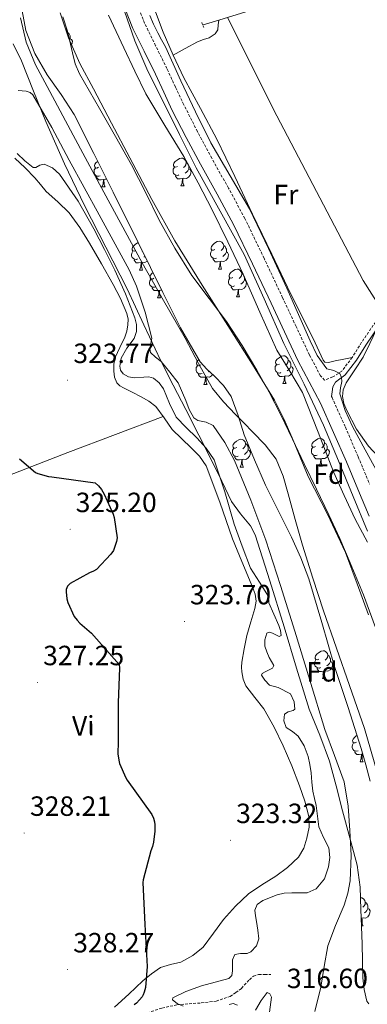
# Model space of a CAD drawing. Units: metres. Extents: x 579687 to 584176, y 4693794 to 4696816.
# Drawn here: x 582926 to 583051, y 4696097 to 4696452 of the extents above; entities that cross this region are included whole.
import ezdxf
from ezdxf.enums import TextEntityAlignment as Align

# ---------------------------------------------------------------- set-up
doc = ezdxf.new("R2010")
doc.units = ezdxf.units.M
doc.header["$MEASUREMENT"] = 0
doc.linetypes.add('TRAZOS', pattern=[0.75, 0.5, -0.25])
doc.linetypes.add('TRAZOSX2', pattern=[1.5, 1, -0.5])
for name, color, linetype, lineweight in [('Carátula', 7, 'Continuous', 5), ('Level 11', 142, 'TRAZOSX2', 13), ('Level 13', 5, 'Continuous', 0), ('Level 21', 19, 'Continuous', 0), ('Level 35', 92, 'Continuous', 0), ('Level 36', 19, 'Continuous', 40), ('Level 37', 92, 'Continuous', 0), ('Level 4', 36, 'Continuous', 30), ('Level 41', 19, 'Continuous', 0), ('Level 5', 36, 'Continuous', 0), ('Level 51', 144, 'Continuous', 13), ('Level 7', 1, 'Continuous', 0)]:
    doc.layers.add(name, color=color, linetype=linetype, lineweight=lineweight)
doc.styles.add('Arial', font='ARIAL.TTF', dxfattribs={"height": 0.2})

# ---------------------------------------------------------------- blocks, each defined once
blk = doc.blocks.new('5PATER')
at = {"layer": 'Carátula', "linetype": 'Continuous', "lineweight": 5}
h = blk.add_hatch(color=250, dxfattribs=at)
edge = h.paths.add_edge_path()
edge.add_ellipse((0, 0), major_axis=(-1.33, -1.34), ratio=0.999422, start_angle=0, end_angle=360)

msp = doc.modelspace()

# ---------------------------------------------------------------- linework, layer by layer
at = {"layer": 'Level 11', "color": 142, "linetype": 'Continuous', "lineweight": 13}
for points in [[(582925.78, 4696452.32, 311.25), (582927.88, 4696443.6, 311.21), (582931.23, 4696435.47, 311.21), (582935.46, 4696427.7, 311.21), (582944.82, 4696410.1, 311.11), (582954.24, 4696392.53, 311.02), (582961.91, 4696378.36, 310.97), (582969.63, 4696364.21, 310.95), (582977.31, 4696350.61, 311), (582985.06, 4696337.04, 311.05), (582989.9, 4696328, 310.98), (582994.91, 4696319.03, 310.92), (582998.78, 4696314.13, 310.95), (583003.17, 4696309.65, 310.98), (583006.24, 4696306.55, 311.01), (583009.31, 4696303.44, 311.05), (583013.84, 4696298.74, 311.27), (583017.73, 4696293.49, 311.5), (583020.3, 4696287.42, 311.52), (583022.11, 4696281.11, 311.5), (583024.6, 4696271.82, 311.43), (583027.2, 4696262.58, 311.34), (583030.94, 4696250.75, 311.16), (583034.82, 4696238.96, 310.98), (583039.44, 4696225.51, 310.88), (583044.1, 4696212.05, 310.86), (583049.49, 4696196.58, 310.94), (583054.14, 4696180.88, 311.02)], [(582941.09, 4696452.75, 311.41), (582942.76, 4696447.63, 311.37), (582944.54, 4696439.75, 311.17), (582945.54, 4696435.86, 311.05), (582947.07, 4696432.18, 310.98), (582950.63, 4696425.93, 310.97), (582954.24, 4696419.73, 310.95), (582959.98, 4696409.63, 310.9), (582965.7, 4696399.51, 310.86), (582970.73, 4696389.59, 310.81), (582975.65, 4696379.6, 310.76), (582981.31, 4696369.48, 310.66), (582987.46, 4696359.63, 310.54), (582993.7, 4696351.39, 310.5), (582999.97, 4696343.15, 310.5), (583005.56, 4696334.49, 310.55), (583010.82, 4696325.62, 310.66), (583015.25, 4696317.65, 310.88), (583019.42, 4696309.55, 311.11), (583023.64, 4696300.71, 311.22), (583027.84, 4696291.86, 311.21), (583032.29, 4696282.69, 311.02), (583036.74, 4696273.52, 310.86), (583040.68, 4696264.95, 310.84), (583044.42, 4696256.27, 310.82), (583049.15, 4696244.67, 310.81), (583053.47, 4696232.92, 310.79)]]:
    msp.add_polyline3d(points, dxfattribs=at)
at = {"layer": 'Level 11', "color": 142, "linetype": 'TRAZOSX2', "lineweight": 13}
msp.add_polyline3d([(582941.14, 4696057.87, 328.56), (582943.5, 4696062.39, 328.04), (582947.7, 4696068.49, 326.83), (582951.89, 4696074.55, 325.61), (582956.22, 4696081.02, 324.76), (582960.59, 4696087.48, 323.88), (582962.74, 4696089.8, 323.41), (582966.85, 4696092.36, 322.62), (582971.41, 4696094.26, 321.77), (582976.71, 4696096.01, 320.68), (582982.03, 4696097.14, 319.47), (582986.45, 4696097.51, 318.06), (582990.86, 4696097.85, 316.72), (582996.16, 4696098.51, 316.14), (583001.23, 4696100.15, 315.69), (583003.3, 4696101.55, 315.2), (583005.26, 4696103.09, 314.8), (583008.16, 4696106.19, 314.75), (583009.68, 4696107.53, 314.78), (583011.47, 4696108.09, 314.73), (583013.65, 4696108.09, 314.6), (583015.82, 4696108.09, 314.48)], dxfattribs=at)
at = {"layer": 'Level 13', "color": 5, "linetype": 'Continuous', "lineweight": 0, "ltscale": 0.5}
msp.add_polyline3d([(582991.56, 4696449.91, 314.44), (582995.94, 4696451.22, 314.47), (583000.32, 4696452.53, 314.5), (583010.35, 4696455.64, 314.57), (583020.36, 4696458.8, 314.63), (583028.13, 4696461.17, 314.65), (583035.91, 4696463.54, 314.63), (583046.4, 4696467.14, 314.52), (583056.84, 4696470.9, 314.38), (583060.36, 4696471.72, 314.45), (583063.87, 4696472.56, 314.54), (583065.92, 4696473.65, 314.44), (583067.93, 4696475.19, 314.23), (583069.94, 4696476.72, 314.03)], dxfattribs=at)
at = {"layer": 'Level 21', "color": 19, "linetype": 'TRAZOSX2', "lineweight": 0}
for points in [[(583056.1, 4696346.71, 314.03), (583048.51, 4696335.6, 314.18), (583045.15, 4696330.19, 314.18), (583041.4, 4696325.22, 314.46), (583038.14, 4696323.12, 315.14), (583036.67, 4696322.58, 315.53), (583035.2, 4696322.03, 315.91), (583033.76, 4696323.54, 316.27), (583029.72, 4696331.08, 316.3), (583024.94, 4696341.3, 316.27), (583020.11, 4696351.64, 316.23), (583013.41, 4696365.87, 316.17), (583006.54, 4696380.13, 316.1), (583000.61, 4696391.12, 316.03), (582994.58, 4696401.88, 315.98), (582989.48, 4696411.45, 315.98), (582984.56, 4696421.09, 315.98), (582981.53, 4696427.52, 315.98), (582978.5, 4696434.1, 315.98), (582974.42, 4696442.35, 316.02), (582970.48, 4696450.45, 316.1), (582967.61, 4696457.45, 316.21)], [(583037.67, 4696316.13, 316.23), (583037.88, 4696315.74, 316.23), (583042.67, 4696305.05, 316.27), (583047.25, 4696294.4, 316.3), (583051.38, 4696284.59, 316.24)]]:
    msp.add_polyline3d(points, dxfattribs=at)
at = {"layer": 'Level 21', "color": 19, "linetype": 'Continuous', "lineweight": 0}
for points in [[(582963.3, 4696455.81, 316.21), (582966.28, 4696448.56, 316.1), (582970.29, 4696440.33, 316.02), (582974.34, 4696432.11, 315.98), (582977.35, 4696425.58, 315.98), (582980.42, 4696419.06, 315.98), (582985.39, 4696409.32, 315.98), (582990.53, 4696399.67, 315.98), (582996.57, 4696388.9, 316.03), (583002.43, 4696378.03, 316.1), (583009.25, 4696363.89, 316.17), (583015.94, 4696349.68, 316.23), (583020.77, 4696339.35, 316.27), (583025.6, 4696329.01, 316.3), (583029.69, 4696321.37, 316.27), (583033.73, 4696313.71, 316.23), (583038.45, 4696303.19, 316.27), (583043.01, 4696292.59, 316.3), (583047.14, 4696282.8, 316.24), (583051.26, 4696273.01, 316.17)], [(583037.67, 4696316.13, 316.23), (583037.94, 4696317.83, 316.23), (583038.21, 4696319.54, 316.23), (583039.14, 4696321.22, 315.74), (583040.7, 4696322.48, 315.02), (583042.41, 4696323.73, 314.5), (583042.64, 4696323.89, 314.46), (583046.63, 4696329.17, 314.18), (583050.02, 4696334.62, 314.18), (583057.58, 4696345.69, 314.03)]]:
    msp.add_polyline3d(points, dxfattribs=at)
at = {"layer": 'Level 21', "color": 1, "linetype": 'TRAZOS', "lineweight": 0}
msp.add_polyline3d([(582991.75, 4696448.88, 314.57), (582990.98, 4696450.87, 314.57)], dxfattribs=at)
at = {"layer": 'Level 35', "color": 92, "linetype": 'Continuous', "lineweight": 0, "ltscale": 0.5}
for points in [[(582926.4, 4696454.93, 311.95), (582927.72, 4696447.83, 311.98), (582931.02, 4696439.6, 311.74), (582935.36, 4696431.83, 311.56), (582940.42, 4696424.8, 311.51), (582945.15, 4696417.62, 311.46), (582952.16, 4696403.61, 311.4), (582959.14, 4696389.59, 311.34), (582968.1, 4696371.54, 311.26), (582977.06, 4696353.49, 311.18), (582983.42, 4696340.87, 311.15), (582990.4, 4696328.56, 311.14), (582992.85, 4696325.92, 311.11), (582995.55, 4696323.47, 311.08), (582998.8, 4696320, 311.13), (583001.54, 4696316.15, 311.24), (583004.07, 4696309.27, 311.5), (583006.3, 4696302.32, 311.75), (583010.02, 4696293.25, 312.02), (583013.92, 4696284.24, 312.17), (583018.61, 4696274.84, 312.13), (583023.33, 4696265.46, 312.07), (583026.66, 4696258.08, 312.13), (583029.54, 4696250.52, 312.17), (583034.21, 4696234.75, 312.12), (583038.78, 4696218.96, 312.07), (583043.64, 4696204.21, 312.06), (583048.38, 4696189.43, 312.07), (583050.02, 4696183.54, 312.09), (583051.55, 4696177.62, 312.1)], [(583050.98, 4696237.49, 310.41), (583046.93, 4696248.73, 310.66), (583042.75, 4696259.92, 310.92), (583036.26, 4696273.69, 311.21), (583029.28, 4696287.25, 311.46), (583023.52, 4696301.17, 311.56), (583020.58, 4696308.11, 311.53), (583017.12, 4696314.77, 311.46), (583009.28, 4696327.62, 311.18), (583001.28, 4696340.37, 310.92), (582991.22, 4696356.19, 310.81), (582981.35, 4696372.11, 310.7), (582973.08, 4696386.97, 310.6), (582965.15, 4696402, 310.5), (582958.58, 4696414.41, 310.66), (582952.03, 4696426.83, 310.98), (582947.19, 4696435.89, 311.01), (582943.11, 4696445.23, 311.53), (582940.13, 4696454.14, 312.62)], [(582963.24, 4696454.8, 315.78), (582966.92, 4696444.11, 315.62), (582971.62, 4696433.19, 315.46), (582976.99, 4696422.55, 315.3), (582982.96, 4696410.42, 315.18), (582989.03, 4696398.35, 315.11), (582997.69, 4696382.83, 315.03), (583006.24, 4696367.25, 315.11), (583013.45, 4696351.22, 315.34), (583020.51, 4696335.12, 315.56), (583027.84, 4696320.54, 315.77), (583034.85, 4696305.81, 315.98), (583040.2, 4696292.95, 316.02), (583045.5, 4696280.08, 315.85), (583050.65, 4696267.59, 315.56)], [(583029.66, 4696203.54, 315.88), (583025.12, 4696218.38, 315.94), (583020.61, 4696233.24, 316.01), (583015.51, 4696249.8, 316), (583010.24, 4696266.32, 316.01), (583008.57, 4696269.55, 316.22), (583005, 4696273.81, 316.95), (583001.76, 4696278.29, 317.51), (582998.21, 4696285.61, 317.78), (582994.62, 4696292.92, 317.77), (582989.94, 4696302.18, 317.47), (582985.25, 4696311.44, 317.06), (582980.78, 4696320.19, 316.46), (582976.32, 4696328.95, 316.01), (582970.22, 4696341.88, 315.82), (582964.23, 4696354.87, 315.62), (582956.52, 4696369.86, 315.4), (582948.8, 4696384.85, 315.18), (582941.71, 4696399.86, 314.88), (582934.98, 4696415.03, 314.54), (582930.54, 4696425.93, 314.34), (582926.18, 4696436.85, 314.22), (582923.23, 4696443.04, 314.56)], [(583051.1, 4696097.5, 312.19), (583050.37, 4696098.45, 312.2), (583049.39, 4696102.63, 312.26), (583048.96, 4696106.84, 312.33), (583048.65, 4696119.14, 312.6), (583048.26, 4696131.44, 312.94), (583047.95, 4696139.5, 313.17), (583046.88, 4696147.48, 313.48), (583044.3, 4696157.26, 314.27), (583041.66, 4696166.96, 315.18), (583039.34, 4696175.93, 315.73), (583036.99, 4696184.88, 316.01), (583033.42, 4696194.23, 315.95), (583029.66, 4696203.54, 315.88)]]:
    msp.add_polyline3d(points, dxfattribs=at)
at = {"layer": 'Level 36', "color": 92, "linetype": 'Continuous', "lineweight": 0}
for points in [[(582968.64, 4696476.85, 314.89), (582969.38, 4696471.92, 314.41), (582970.12, 4696466.99, 313.93), (582971.12, 4696463.4, 313.91), (582972.48, 4696459.89, 314.12), (582974.77, 4696453.53, 314.35), (582977.16, 4696447.22, 314.5), (582980.68, 4696438.91, 314.5), (582984.58, 4696430.77, 314.44), (582990.58, 4696419.79, 314.36), (582996.48, 4696408.75, 314.31), (583002.88, 4696395.25, 314.47), (583009.28, 4696381.75, 314.7), (583016.18, 4696367.34, 314.86), (583023.1, 4696352.95, 315.02), (583027.44, 4696344.17, 315.07), (583031.81, 4696335.41, 315.08), (583033.25, 4696332.28, 315.02), (583034.69, 4696329.14, 314.89), (583035.33, 4696328.5, 314.82), (583036.61, 4696328.37, 314.82), (583038.98, 4696328.88, 314.5), (583042.06, 4696329.54, 314.34), (583045.15, 4696330.19, 314.18)], [(582980.68, 4696438.91, 314.5), (582985.09, 4696441.34, 314.43), (582989.51, 4696443.76, 314.38), (582991.59, 4696444.53, 314.37), (582993.73, 4696445.23, 314.38), (582995.78, 4696446.64, 314.38), (582996.74, 4696448.11, 314.38), (582996.96, 4696449.85, 314.42), (582997.18, 4696451.59, 314.48)], [(583000.32, 4696452.53, 314.5), (583008.51, 4696436.08, 314.47), (583016.71, 4696419.63, 314.44), (583049.11, 4696357.83, 314.56), (583056.1, 4696346.71, 314.03)], [(582942.05, 4696448.41, 0.01), (582942.1, 4696448.38, 0.01), (582942.63, 4696447.8, 0.01), (582942.79, 4696447.16, 0.01), (582942.7, 4696446.47, 0.01)], [(582942.79, 4696447.16, 0.01), (582943.26, 4696446.84, 0.01), (582943.58, 4696446.2, 0.01), (582943.74, 4696445.88, 0.01), (582943.74, 4696445.3, 0.01), (582943.74, 4696444.88, 0.01), (582943.48, 4696444.39, 0.01)], [(582943.74, 4696444.88, 0.01), (582944.19, 4696444.63, 0.01), (582944.54, 4696444.01, 0.01), (582944.43, 4696443.29, 0.01), (582944.22, 4696442.67, 0.01)], [(582923.81, 4696401.91, 321.03), (582927.48, 4696398.43, 320.99), (582930.98, 4696394.77, 321.06), (582933.05, 4696392.34, 321.15), (582935.11, 4696389.91, 321.29), (582939.26, 4696386.13, 321.8), (582943.3, 4696382.23, 322.22), (582947.16, 4696376.88, 322.11), (582950.66, 4696371.28, 321.96), (582954.99, 4696363.9, 321.99), (582959.2, 4696356.43, 322.02), (582961.83, 4696351.31, 322), (582964.1, 4696345.94, 321.99), (582964.52, 4696343.92, 322.11), (582964.45, 4696341.87, 322.25), (582964.01, 4696339.65, 322.3), (582963.33, 4696337.46, 322.34), (582961.55, 4696333.79, 322.52), (582959.84, 4696330.1, 322.73), (582959.42, 4696327.68, 322.97), (582959.42, 4696325.24, 323.18), (582959.61, 4696323.09, 323.1), (582960.48, 4696321.01, 322.98), (582961.6, 4696319.93, 322.98), (582962.88, 4696319.19, 322.98), (582966.04, 4696317.61, 323.02), (582969.18, 4696316.02, 323.08), (582971.93, 4696314.42, 323.18), (582974.5, 4696312.53, 323.27), (582977.52, 4696308.42, 323.39), (582980.35, 4696304.18, 323.43), (582987.26, 4696297.65, 323.4), (582990.23, 4696294.6, 323.38), (582992.64, 4696291.16, 323.37), (582997.57, 4696278.05, 323.26), (583002.11, 4696264.85, 323.11), (583005.46, 4696256.74, 322.96), (583008.8, 4696248.63, 322.82), (583009.52, 4696246.83, 322.95), (583010.21, 4696245.01, 323.11), (583010.53, 4696242.41, 323.17), (583010.11, 4696239.76, 323.18), (583008.68, 4696234.96, 323.1)], [(582953.83, 4696398.59, 0.01), (582953.3, 4696398.33, 0.01), (582952.77, 4696398.38, 0.01), (582952.51, 4696398.75, 0.01), (582952.45, 4696399.17, 0.01), (582952.61, 4696399.69, 0.01), (582953.09, 4696400.29, 0.01), (582953.6, 4696400.71, 0.01)], [(582982.24, 4696398.93, 0.01), (582981.71, 4696398.66, 0.01), (582981.18, 4696398.71, 0.01), (582980.91, 4696399.09, 0.01), (582980.86, 4696399.51, 0.01), (582981.02, 4696400.03, 0.01), (582981.5, 4696400.63, 0.01), (582982.13, 4696401.15, 0.01), (582983.03, 4696401.74, 0.01), (582983.78, 4696401.9, 0.01), (582984.2, 4696401.85, 0.01), (582984.73, 4696401.53, 0.01), (582985.26, 4696400.95, 0.01), (582985.42, 4696400.31, 0.01), (582985.31, 4696399.45, 0.01), (582984.89, 4696398.93, 0.01), (582984.47, 4696398.5, 0.01)], [(582985.42, 4696400.31, 0.01), (582985.9, 4696399.99, 0.01), (582986.21, 4696399.35, 0.01), (582986.37, 4696399.03, 0.01), (582986.37, 4696398.45, 0.01), (582986.37, 4696398.03, 0.01), (582986, 4696397.33, 0.01), (582985.58, 4696396.85, 0.01), (582985.1, 4696396.43, 0.01)], [(582954.42, 4696395.51, 0.01), (582953.99, 4696395.35, 0.01), (582953.41, 4696395.41, 0.01), (582952.93, 4696395.62, 0.01), (582952.51, 4696396.05, 0.01), (582952.29, 4696396.63, 0.01), (582952.29, 4696397.05, 0.01), (582952.35, 4696397.63, 0.01), (582952.77, 4696398.33, 0.01)], [(582982.82, 4696395.85, 0.01), (582982.4, 4696395.69, 0.01), (582981.81, 4696395.75, 0.01), (582981.34, 4696395.95, 0.01), (582980.91, 4696396.38, 0.01), (582980.7, 4696396.97, 0.01), (582980.7, 4696397.39, 0.01), (582980.75, 4696397.97, 0.01), (582981.18, 4696398.66, 0.01)], [(582986.37, 4696398.03, 0.01), (582986.83, 4696397.77, 0.01), (582987.17, 4696397.16, 0.01), (582987.06, 4696396.43, 0.01), (582986.85, 4696395.79, 0.01), (582986.27, 4696395.05, 0.01), (582985.47, 4696394.57, 0.01), (582984.62, 4696394.68, 0.01), (582984.19, 4696394.55, 0.01)], [(582955.68, 4696394.21, 0.01), (582954.79, 4696394.13, 0.01), (582953.94, 4696394.13, 0.01), (582953.52, 4696394.56, 0.01), (582953.2, 4696395.03, 0.01), (582953.2, 4696395.35, 0.01)], [(582955.13, 4696391.53, 0.01), (582955.57, 4696392.69, 0.01), (582955.68, 4696394.21, 0.01), (582955.79, 4696394.21, 0.01), (582955.82, 4696393.63, 0.01), (582955.86, 4696392.95, 0.01), (582955.93, 4696392.33, 0.01), (582956.04, 4696391.93, 0.01), (582956.26, 4696391.53, 0.01)], [(582956.8, 4696394.27, 0.01), (582956.22, 4696394.35, 0.01), (582955.79, 4696394.21, 0.01)], [(582984.08, 4696394.55, 0.01), (582983.19, 4696394.47, 0.01), (582982.35, 4696394.47, 0.01), (582981.92, 4696394.89, 0.01), (582981.6, 4696395.37, 0.01), (582981.6, 4696395.69, 0.01)], [(582983.54, 4696391.87, 0.01), (582983.97, 4696393.03, 0.01), (582984.08, 4696394.55, 0.01), (582984.19, 4696394.55, 0.01), (582984.23, 4696393.97, 0.01), (582984.26, 4696393.28, 0.01), (582984.33, 4696392.67, 0.01), (582984.45, 4696392.27, 0.01), (582984.66, 4696391.87, 0.01)], [(582955.13, 4696391.53, 0.01), (582956.26, 4696391.53, 0.01)], [(582983.54, 4696391.87, 0.01), (582984.66, 4696391.87, 0.01)], [(582967.33, 4696368.68, 0.01), (582966.8, 4696368.42, 0.01), (582966.27, 4696368.47, 0.01), (582966.01, 4696368.84, 0.01), (582965.95, 4696369.27, 0.01), (582966.11, 4696369.79, 0.01), (582966.59, 4696370.38, 0.01), (582967.23, 4696370.91, 0.01), (582968.12, 4696371.49, 0.01)], [(582995.74, 4696369.02, 0.01), (582995.21, 4696368.75, 0.01), (582994.68, 4696368.81, 0.01), (582994.41, 4696369.18, 0.01), (582994.36, 4696369.6, 0.01), (582994.52, 4696370.12, 0.01), (582995, 4696370.72, 0.01), (582995.63, 4696371.25, 0.01), (582996.53, 4696371.83, 0.01), (582997.28, 4696371.99, 0.01), (582997.7, 4696371.94, 0.01), (582998.23, 4696371.62, 0.01), (582998.76, 4696371.04, 0.01), (582998.92, 4696370.4, 0.01), (582998.81, 4696369.55, 0.01), (582998.39, 4696369.02, 0.01), (582997.97, 4696368.59, 0.01)], [(582967.92, 4696365.6, 0.01), (582967.49, 4696365.44, 0.01), (582966.91, 4696365.5, 0.01), (582966.43, 4696365.71, 0.01), (582966.01, 4696366.14, 0.01), (582965.79, 4696366.72, 0.01), (582965.79, 4696367.14, 0.01), (582965.85, 4696367.73, 0.01), (582966.27, 4696368.42, 0.01)], [(582969.67, 4696368.37, 0.01), (582969.56, 4696368.26, 0.01)], [(582996.32, 4696365.94, 0.01), (582995.9, 4696365.78, 0.01), (582995.31, 4696365.84, 0.01), (582994.84, 4696366.05, 0.01), (582994.41, 4696366.47, 0.01), (582994.2, 4696367.06, 0.01), (582994.2, 4696367.48, 0.01), (582994.25, 4696368.06, 0.01), (582994.68, 4696368.75, 0.01)], [(582999.87, 4696368.12, 0.01), (583000.33, 4696367.87, 0.01), (583000.67, 4696367.25, 0.01), (583000.56, 4696366.53, 0.01), (583000.35, 4696365.89, 0.01), (582999.77, 4696365.15, 0.01), (582998.97, 4696364.67, 0.01), (582998.12, 4696364.77, 0.01), (582997.69, 4696364.64, 0.01)], [(582998.92, 4696370.4, 0.01), (582999.4, 4696370.08, 0.01), (582999.71, 4696369.44, 0.01), (582999.87, 4696369.12, 0.01), (582999.87, 4696368.54, 0.01), (582999.87, 4696368.12, 0.01), (582999.5, 4696367.43, 0.01), (582999.08, 4696366.95, 0.01), (582998.6, 4696366.53, 0.01)], [(582969.18, 4696364.31, 0.01), (582968.29, 4696364.22, 0.01), (582967.44, 4696364.22, 0.01), (582967.02, 4696364.65, 0.01), (582966.7, 4696365.13, 0.01), (582966.7, 4696365.44, 0.01)], [(582968.63, 4696361.62, 0.01), (582969.07, 4696362.78, 0.01), (582969.18, 4696364.31, 0.01), (582969.29, 4696364.31, 0.01), (582969.32, 4696363.72, 0.01), (582969.36, 4696363.04, 0.01), (582969.43, 4696362.42, 0.01), (582969.54, 4696362.02, 0.01), (582969.76, 4696361.62, 0.01)], [(582971.41, 4696364.87, 0.01), (582971.36, 4696364.81, 0.01), (582970.57, 4696364.33, 0.01), (582969.72, 4696364.44, 0.01), (582969.29, 4696364.31, 0.01)], [(582970.59, 4696366.53, 0.01), (582970.2, 4696366.19, 0.01)], [(582997.58, 4696364.64, 0.01), (582996.69, 4696364.56, 0.01), (582995.85, 4696364.56, 0.01), (582995.42, 4696364.99, 0.01), (582995.1, 4696365.46, 0.01), (582995.1, 4696365.78, 0.01)], [(582997.04, 4696361.96, 0.01), (582997.47, 4696363.12, 0.01), (582997.58, 4696364.64, 0.01), (582997.69, 4696364.64, 0.01), (582997.73, 4696364.06, 0.01), (582997.76, 4696363.37, 0.01), (582997.83, 4696362.76, 0.01), (582997.95, 4696362.36, 0.01), (582998.16, 4696361.96, 0.01)], [(582968.63, 4696361.62, 0.01), (582969.76, 4696361.62, 0.01)], [(582997.04, 4696361.96, 0.01), (582998.16, 4696361.96, 0.01)], [(583002.21, 4696358.98, 0.01), (583001.68, 4696358.72, 0.01), (583001.15, 4696358.77, 0.01), (583000.89, 4696359.14, 0.01), (583000.83, 4696359.57, 0.01), (583000.99, 4696360.09, 0.01), (583001.47, 4696360.68, 0.01), (583002.11, 4696361.21, 0.01), (583003.01, 4696361.8, 0.01), (583003.75, 4696361.96, 0.01), (583004.18, 4696361.9, 0.01), (583004.71, 4696361.59, 0.01), (583005.24, 4696361, 0.01), (583005.4, 4696360.36, 0.01), (583005.29, 4696359.51, 0.01), (583004.86, 4696358.98, 0.01), (583004.44, 4696358.56, 0.01)], [(582974.39, 4696355.57, 0.01), (582973.97, 4696355.41, 0.01), (582973.38, 4696355.47, 0.01), (582972.91, 4696355.68, 0.01), (582972.48, 4696356.1, 0.01), (582972.27, 4696356.69, 0.01), (582972.27, 4696357.11, 0.01), (582972.32, 4696357.69, 0.01), (582972.75, 4696358.38, 0.01)], [(582973.81, 4696358.65, 0.01), (582973.28, 4696358.38, 0.01), (582972.75, 4696358.44, 0.01), (582972.48, 4696358.81, 0.01), (582972.43, 4696359.23, 0.01), (582972.59, 4696359.75, 0.01), (582973.07, 4696360.35, 0.01), (582973.48, 4696360.69, 0.01)], [(583002.8, 4696355.9, 0.01), (583002.37, 4696355.74, 0.01), (583001.79, 4696355.8, 0.01), (583001.31, 4696356.01, 0.01), (583000.89, 4696356.44, 0.01), (583000.67, 4696357.02, 0.01), (583000.67, 4696357.44, 0.01), (583000.73, 4696358.03, 0.01), (583001.15, 4696358.72, 0.01)], [(583006.35, 4696358.08, 0.01), (583006.8, 4696357.83, 0.01), (583007.15, 4696357.22, 0.01), (583007.04, 4696356.49, 0.01), (583006.83, 4696355.85, 0.01), (583006.24, 4696355.11, 0.01), (583005.45, 4696354.63, 0.01), (583004.6, 4696354.74, 0.01), (583004.17, 4696354.61, 0.01)], [(583005.4, 4696360.36, 0.01), (583005.87, 4696360.05, 0.01), (583006.19, 4696359.41, 0.01), (583006.35, 4696359.09, 0.01), (583006.35, 4696358.51, 0.01), (583006.35, 4696358.08, 0.01), (583005.98, 4696357.39, 0.01), (583005.56, 4696356.91, 0.01), (583005.08, 4696356.49, 0.01)], [(582975.65, 4696354.27, 0.01), (582974.76, 4696354.19, 0.01), (582973.92, 4696354.19, 0.01), (582973.49, 4696354.62, 0.01), (582973.17, 4696355.09, 0.01), (582973.17, 4696355.41, 0.01)], [(582975.11, 4696351.59, 0.01), (582975.54, 4696352.75, 0.01), (582975.65, 4696354.27, 0.01), (582975.76, 4696354.27, 0.01), (582975.8, 4696353.69, 0.01), (582975.83, 4696353, 0.01), (582975.9, 4696352.39, 0.01), (582976.02, 4696351.99, 0.01), (582976.23, 4696351.59, 0.01)], [(582976.63, 4696354.35, 0.01), (582976.19, 4696354.4, 0.01), (582975.76, 4696354.27, 0.01)], [(583004.06, 4696354.61, 0.01), (583003.17, 4696354.52, 0.01), (583002.32, 4696354.52, 0.01), (583001.9, 4696354.95, 0.01), (583001.58, 4696355.43, 0.01), (583001.58, 4696355.74, 0.01)], [(583003.51, 4696351.92, 0.01), (583003.95, 4696353.08, 0.01), (583004.06, 4696354.61, 0.01), (583004.17, 4696354.61, 0.01), (583004.2, 4696354.02, 0.01), (583004.24, 4696353.34, 0.01), (583004.31, 4696352.72, 0.01), (583004.42, 4696352.32, 0.01), (583004.64, 4696351.92, 0.01)], [(582975.11, 4696351.59, 0.01), (582976.23, 4696351.59, 0.01)], [(583003.51, 4696351.92, 0.01), (583004.64, 4696351.92, 0.01)], [(583086.03, 4696277.43, 313.48), (583083.62, 4696277.85, 313.77), (583081.22, 4696278.26, 313.99), (583077.3, 4696279.63, 314.05), (583073.54, 4696281.59, 313.99), (583067.52, 4696284.79, 313.99), (583061.7, 4696288.37, 313.99), (583055.98, 4696292.88, 314.08), (583050.94, 4696298.23, 314.18), (583046.66, 4696304.32, 314.22), (583043.14, 4696311.03, 314.25), (583042.1, 4696313.55, 314.25), (583041.6, 4696316.08, 314.25), (583041.92, 4696318.55, 314.28), (583042.94, 4696321.01, 314.31), (583046.08, 4696325.69, 314.3), (583049.02, 4696330.23, 314.25), (583051.42, 4696335.21, 314.18), (583053.82, 4696340.19, 314.11)], [(582990.52, 4696327.46, 0.01), (582989.99, 4696327.19, 0.01), (582989.46, 4696327.25, 0.01), (582989.2, 4696327.62, 0.01), (582989.14, 4696328.04, 0.01), (582989.3, 4696328.56, 0.01), (582989.78, 4696329.16, 0.01), (582989.97, 4696329.32, 0.01)], [(583018.93, 4696327.79, 0.01), (583018.4, 4696327.53, 0.01), (583017.87, 4696327.58, 0.01), (583017.6, 4696327.95, 0.01), (583017.55, 4696328.38, 0.01), (583017.71, 4696328.9, 0.01), (583018.19, 4696329.49, 0.01), (583018.82, 4696330.02, 0.01), (583019.72, 4696330.61, 0.01), (583020.47, 4696330.77, 0.01), (583020.89, 4696330.71, 0.01), (583021.42, 4696330.4, 0.01), (583021.95, 4696329.81, 0.01), (583022.11, 4696329.17, 0.01), (583022, 4696328.32, 0.01), (583021.58, 4696327.79, 0.01), (583021.16, 4696327.37, 0.01)], [(583022.11, 4696329.17, 0.01), (583022.59, 4696328.86, 0.01), (583022.9, 4696328.22, 0.01), (583023.06, 4696327.9, 0.01), (583023.06, 4696327.32, 0.01), (583023.06, 4696326.89, 0.01), (583022.69, 4696326.2, 0.01), (583022.27, 4696325.72, 0.01), (583021.79, 4696325.3, 0.01)], [(582991.11, 4696324.38, 0.01), (582990.68, 4696324.22, 0.01), (582990.1, 4696324.28, 0.01), (582989.62, 4696324.49, 0.01), (582989.2, 4696324.91, 0.01), (582988.98, 4696325.5, 0.01), (582988.98, 4696325.92, 0.01), (582989.04, 4696326.5, 0.01), (582989.46, 4696327.19, 0.01)], [(583019.51, 4696324.71, 0.01), (583019.09, 4696324.55, 0.01), (583018.5, 4696324.61, 0.01), (583018.03, 4696324.82, 0.01), (583017.6, 4696325.25, 0.01), (583017.39, 4696325.83, 0.01), (583017.39, 4696326.25, 0.01), (583017.44, 4696326.84, 0.01), (583017.87, 4696327.53, 0.01)], [(583023.06, 4696326.89, 0.01), (583023.52, 4696326.64, 0.01), (583023.86, 4696326.03, 0.01), (583023.75, 4696325.3, 0.01), (583023.54, 4696324.66, 0.01), (583022.96, 4696323.92, 0.01), (583022.16, 4696323.44, 0.01), (583021.31, 4696323.55, 0.01), (583020.88, 4696323.42, 0.01)], [(582992.37, 4696323.08, 0.01), (582991.48, 4696323, 0.01), (582990.63, 4696323, 0.01), (582990.21, 4696323.43, 0.01), (582989.89, 4696323.9, 0.01), (582989.89, 4696324.22, 0.01)], [(582991.82, 4696320.4, 0.01), (582992.26, 4696321.56, 0.01), (582992.37, 4696323.08, 0.01), (582992.48, 4696323.08, 0.01), (582992.51, 4696322.5, 0.01), (582992.55, 4696321.81, 0.01), (582992.62, 4696321.2, 0.01), (582992.73, 4696320.8, 0.01), (582992.95, 4696320.4, 0.01)], [(582994.92, 4696324.05, 0.01), (582994.55, 4696323.59, 0.01), (582993.76, 4696323.11, 0.01), (582992.91, 4696323.21, 0.01), (582992.48, 4696323.08, 0.01)], [(582993.65, 4696325.2, 0.01), (582993.39, 4696324.97, 0.01)], [(583020.77, 4696323.42, 0.01), (583019.88, 4696323.33, 0.01), (583019.04, 4696323.33, 0.01), (583018.61, 4696323.76, 0.01), (583018.29, 4696324.24, 0.01), (583018.29, 4696324.55, 0.01)], [(583020.23, 4696320.73, 0.01), (583020.66, 4696321.89, 0.01), (583020.77, 4696323.42, 0.01), (583020.88, 4696323.42, 0.01), (583020.92, 4696322.83, 0.01), (583020.95, 4696322.15, 0.01), (583021.02, 4696321.53, 0.01), (583021.14, 4696321.13, 0.01), (583021.35, 4696320.73, 0.01)], [(582991.82, 4696320.4, 0.01), (582992.95, 4696320.4, 0.01)], [(583020.23, 4696320.73, 0.01), (583021.35, 4696320.73, 0.01)], [(582977.16, 4696308.91, 323.37), (582960.02, 4696302.42, 323.69), (582942.88, 4696295.92, 324.01), (582923.48, 4696288.43, 324.85), (582904, 4696281.17, 326.06), (582883.32, 4696273.9, 327.21), (582862.65, 4696266.63, 328.36)], [(583003.58, 4696297.75, 0.01), (583003.05, 4696297.48, 0.01), (583002.52, 4696297.54, 0.01), (583002.26, 4696297.91, 0.01), (583002.2, 4696298.33, 0.01), (583002.36, 4696298.85, 0.01), (583002.84, 4696299.45, 0.01), (583003.48, 4696299.98, 0.01), (583004.38, 4696300.56, 0.01), (583005.12, 4696300.72, 0.01), (583005.54, 4696300.67, 0.01), (583006.08, 4696300.35, 0.01), (583006.6, 4696299.77, 0.01), (583006.76, 4696299.13, 0.01), (583006.66, 4696298.28, 0.01), (583006.23, 4696297.75, 0.01), (583005.81, 4696297.32, 0.01)], [(583031.98, 4696298.08, 0.01), (583031.46, 4696297.82, 0.01), (583030.92, 4696297.87, 0.01), (583030.66, 4696298.24, 0.01), (583030.6, 4696298.67, 0.01), (583030.76, 4696299.19, 0.01), (583031.24, 4696299.78, 0.01), (583031.88, 4696300.31, 0.01), (583032.78, 4696300.9, 0.01), (583033.52, 4696301.06, 0.01), (583033.95, 4696301, 0.01), (583034.48, 4696300.69, 0.01), (583035.01, 4696300.1, 0.01), (583035.17, 4696299.46, 0.01), (583035.06, 4696298.61, 0.01), (583034.64, 4696298.08, 0.01), (583034.22, 4696297.66, 0.01)], [(583004.16, 4696294.67, 0.01), (583003.74, 4696294.51, 0.01), (583003.16, 4696294.57, 0.01), (583002.68, 4696294.78, 0.01), (583002.26, 4696295.2, 0.01), (583002.04, 4696295.79, 0.01), (583002.04, 4696296.21, 0.01), (583002.1, 4696296.79, 0.01), (583002.52, 4696297.48, 0.01)], [(583006.76, 4696299.13, 0.01), (583007.24, 4696298.81, 0.01), (583007.56, 4696298.17, 0.01), (583007.72, 4696297.85, 0.01), (583007.72, 4696297.27, 0.01), (583007.72, 4696296.85, 0.01), (583007.34, 4696296.16, 0.01), (583006.92, 4696295.68, 0.01), (583006.44, 4696295.26, 0.01)], [(583032.57, 4696295, 0.01), (583032.14, 4696294.84, 0.01), (583031.56, 4696294.9, 0.01), (583031.08, 4696295.11, 0.01), (583030.66, 4696295.54, 0.01), (583030.44, 4696296.12, 0.01), (583030.44, 4696296.54, 0.01), (583030.5, 4696297.13, 0.01), (583030.92, 4696297.82, 0.01)], [(583036.12, 4696297.18, 0.01), (583036.58, 4696296.93, 0.01), (583036.92, 4696296.32, 0.01), (583036.81, 4696295.59, 0.01), (583036.6, 4696294.95, 0.01), (583036.02, 4696294.21, 0.01), (583035.22, 4696293.73, 0.01), (583034.37, 4696293.84, 0.01), (583033.94, 4696293.71, 0.01)], [(583035.17, 4696299.46, 0.01), (583035.64, 4696299.15, 0.01), (583035.96, 4696298.51, 0.01), (583036.12, 4696298.19, 0.01), (583036.12, 4696297.61, 0.01), (583036.12, 4696297.18, 0.01), (583035.75, 4696296.49, 0.01), (583035.33, 4696296.01, 0.01), (583034.85, 4696295.59, 0.01)], [(583005.42, 4696293.37, 0.01), (583004.54, 4696293.29, 0.01), (583003.69, 4696293.29, 0.01), (583003.26, 4696293.72, 0.01), (583002.94, 4696294.19, 0.01), (583002.94, 4696294.51, 0.01)], [(583007.72, 4696296.85, 0.01), (583008.17, 4696296.6, 0.01), (583008.52, 4696295.98, 0.01), (583008.4, 4696295.26, 0.01), (583008.2, 4696294.62, 0.01), (583007.61, 4696293.88, 0.01), (583006.82, 4696293.4, 0.01), (583005.96, 4696293.5, 0.01), (583005.54, 4696293.37, 0.01)], [(583033.83, 4696293.71, 0.01), (583032.94, 4696293.62, 0.01), (583032.1, 4696293.62, 0.01), (583031.67, 4696294.05, 0.01), (583031.35, 4696294.53, 0.01), (583031.35, 4696294.84, 0.01)], [(583033.28, 4696291.02, 0.01), (583033.72, 4696292.18, 0.01), (583033.83, 4696293.71, 0.01), (583033.94, 4696293.71, 0.01), (583033.98, 4696293.12, 0.01), (583034.01, 4696292.44, 0.01), (583034.08, 4696291.82, 0.01), (583034.2, 4696291.42, 0.01), (583034.41, 4696291.02, 0.01)], [(583004.88, 4696290.69, 0.01), (583005.32, 4696291.85, 0.01), (583005.42, 4696293.37, 0.01), (583005.54, 4696293.37, 0.01), (583005.57, 4696292.79, 0.01), (583005.6, 4696292.1, 0.01), (583005.68, 4696291.49, 0.01), (583005.79, 4696291.09, 0.01), (583006, 4696290.69, 0.01)], [(583004.88, 4696290.69, 0.01), (583006, 4696290.69, 0.01)], [(583033.28, 4696291.02, 0.01), (583034.41, 4696291.02, 0.01)], [(583008.68, 4696234.96, 323.1), (583007.26, 4696230.13, 322.98), (583006.23, 4696225.3, 322.8), (583005.44, 4696220.44, 322.63), (583005.36, 4696218.71, 322.61), (583005.47, 4696216.98, 322.6), (583005.89, 4696214.42, 322.62), (583006.82, 4696211.96, 322.63), (583010.08, 4696207.74, 322.42), (583013.38, 4696203.67, 322.22), (583017.04, 4696197.14, 322.27), (583020.35, 4696190.42, 322.34), (583023.36, 4696183.22, 322.31), (583026.18, 4696175.92, 322.22), (583028.05, 4696170.45, 321.91), (583029.5, 4696164.92, 321.67), (583029.59, 4696161.06, 321.73), (583028.8, 4696157.17, 321.83), (583027.73, 4696153.55, 321.95), (583025.82, 4696150.29, 322.06), (583021.91, 4696146.6, 322.09)], [(583033.16, 4696221.61, 0.01), (583032.63, 4696221.35, 0.01), (583032.1, 4696221.41, 0.01), (583031.83, 4696221.77, 0.01), (583031.78, 4696222.2, 0.01), (583031.94, 4696222.72, 0.01), (583032.42, 4696223.31, 0.01), (583033.05, 4696223.85, 0.01), (583033.95, 4696224.43, 0.01), (583034.7, 4696224.59, 0.01), (583035.12, 4696224.53, 0.01), (583035.65, 4696224.22, 0.01), (583036.18, 4696223.63, 0.01), (583036.34, 4696222.99, 0.01), (583036.23, 4696222.15, 0.01), (583035.81, 4696221.61, 0.01), (583035.39, 4696221.19, 0.01)], [(583036.34, 4696222.99, 0.01), (583036.82, 4696222.68, 0.01), (583037.13, 4696222.04, 0.01), (583037.29, 4696221.72, 0.01), (583037.29, 4696221.14, 0.01), (583037.29, 4696220.71, 0.01), (583036.92, 4696220.03, 0.01), (583036.5, 4696219.55, 0.01), (583036.02, 4696219.13, 0.01)], [(583033.74, 4696218.53, 0.01), (583033.32, 4696218.37, 0.01), (583032.73, 4696218.43, 0.01), (583032.26, 4696218.65, 0.01), (583031.83, 4696219.07, 0.01), (583031.62, 4696219.65, 0.01), (583031.62, 4696220.07, 0.01), (583031.67, 4696220.66, 0.01), (583032.1, 4696221.35, 0.01)], [(583037.29, 4696220.71, 0.01), (583037.75, 4696220.47, 0.01), (583038.09, 4696219.85, 0.01), (583037.98, 4696219.13, 0.01), (583037.77, 4696218.49, 0.01), (583037.19, 4696217.75, 0.01), (583036.39, 4696217.27, 0.01), (583035.54, 4696217.37, 0.01), (583035.11, 4696217.24, 0.01)], [(583035, 4696217.24, 0.01), (583034.11, 4696217.15, 0.01), (583033.27, 4696217.15, 0.01), (583032.84, 4696217.59, 0.01), (583032.52, 4696218.06, 0.01), (583032.52, 4696218.37, 0.01)], [(583034.46, 4696214.55, 0.01), (583034.89, 4696215.71, 0.01), (583035, 4696217.24, 0.01), (583035.11, 4696217.24, 0.01), (583035.15, 4696216.65, 0.01), (583035.18, 4696215.97, 0.01), (583035.25, 4696215.35, 0.01), (583035.37, 4696214.95, 0.01), (583035.58, 4696214.55, 0.01)], [(583034.46, 4696214.55, 0.01), (583035.58, 4696214.55, 0.01)], [(583047.24, 4696188.63, 0.01), (583046.82, 4696188.47, 0.01), (583046.23, 4696188.53, 0.01), (583045.76, 4696188.74, 0.01), (583045.33, 4696189.16, 0.01), (583045.12, 4696189.75, 0.01), (583045.12, 4696190.17, 0.01), (583045.17, 4696190.75, 0.01), (583045.6, 4696191.44, 0.01)], [(583046.66, 4696191.71, 0.01), (583046.13, 4696191.44, 0.01), (583045.6, 4696191.5, 0.01), (583045.33, 4696191.87, 0.01), (583045.28, 4696192.29, 0.01), (583045.44, 4696192.81, 0.01), (583045.92, 4696193.41, 0.01), (583046.55, 4696193.94, 0.01), (583046.87, 4696194.14, 0.01)], [(583048.5, 4696187.33, 0.01), (583047.61, 4696187.25, 0.01), (583046.77, 4696187.25, 0.01), (583046.34, 4696187.68, 0.01), (583046.02, 4696188.15, 0.01), (583046.02, 4696188.47, 0.01)], [(583047.96, 4696184.65, 0.01), (583048.39, 4696185.81, 0.01), (583048.5, 4696187.33, 0.01), (583048.61, 4696187.33, 0.01), (583048.65, 4696186.75, 0.01), (583048.68, 4696186.06, 0.01), (583048.75, 4696185.45, 0.01), (583048.87, 4696185.05, 0.01), (583049.08, 4696184.65, 0.01)], [(583048.94, 4696187.43, 0.01), (583048.61, 4696187.33, 0.01)], [(583047.96, 4696184.65, 0.01), (583049.08, 4696184.65, 0.01)], [(583021.91, 4696146.6, 322.09), (583017.66, 4696143.48, 322.06), (583012.66, 4696140.37, 321.96), (583007.78, 4696137.11, 321.9), (583003.09, 4696132.69, 322.05), (582998.82, 4696127.89, 322.38), (582995.26, 4696122.93, 322.74), (582991.58, 4696117.97, 323.11), (582987.81, 4696114.87, 323.4), (582983.52, 4696112.53, 323.69), (582979.8, 4696111.63, 324.01), (582976.19, 4696110.55, 324.46), (582972.88, 4696108.3, 325.05), (582969.79, 4696105.75, 325.61), (582964.77, 4696100.98, 326.32), (582959.68, 4696096.31, 327.02)], [(583048.09, 4696135.67, 0.01), (583048.2, 4696135.69, 0.01), (583048.62, 4696135.63, 0.01), (583049.15, 4696135.32, 0.01), (583049.68, 4696134.73, 0.01), (583049.84, 4696134.09, 0.01), (583049.73, 4696133.24, 0.01), (583049.31, 4696132.71, 0.01), (583048.89, 4696132.29, 0.01)], [(583049.84, 4696134.09, 0.01), (583050.32, 4696133.78, 0.01), (583050.63, 4696133.14, 0.01), (583050.79, 4696132.82, 0.01), (583050.79, 4696132.24, 0.01), (583050.79, 4696131.81, 0.01), (583050.42, 4696131.12, 0.01), (583050, 4696130.64, 0.01), (583049.52, 4696130.22, 0.01)], [(583050.79, 4696131.81, 0.01), (583051.25, 4696131.56, 0.01), (583051.59, 4696130.95, 0.01), (583051.48, 4696130.22, 0.01), (583051.27, 4696129.58, 0.01), (583050.69, 4696128.84, 0.01), (583049.89, 4696128.36, 0.01), (583049.04, 4696128.47, 0.01), (583048.61, 4696128.34, 0.01)], [(583048.5, 4696128.34, 0.01), (583048.36, 4696128.33, 0.01)], [(583048.4, 4696126.93, 0.01), (583048.5, 4696128.34, 0.01), (583048.61, 4696128.34, 0.01), (583048.65, 4696127.75, 0.01), (583048.68, 4696127.07, 0.01), (583048.75, 4696126.45, 0.01), (583048.87, 4696126.05, 0.01), (583049.08, 4696125.65, 0.01)], [(583048.44, 4696125.65, 0.01), (583049.08, 4696125.65, 0.01)]]:
    msp.add_polyline3d(points, dxfattribs=at)
at = {"layer": 'Level 4', "color": 36, "linetype": 'Continuous', "lineweight": 30}
for points in [[(582925.44, 4696293.68, 325.01), (582931.26, 4696288.71, 325.01), (582932.1, 4696288.33, 325.01), (582935.86, 4696287.25, 325.01), (582937.14, 4696287.15, 325.01), (582952.65, 4696285.01, 325.01), (582953.85, 4696283.92, 325.01), (582954.9, 4696282.63, 325.01), (582955.94, 4696280.97, 325.01), (582959.19, 4696273.79, 325.01), (582959.52, 4696272.61, 325.01), (582960.54, 4696265.2, 325.01)], [(582960.54, 4696265.2, 325.01), (582960.31, 4696263.88, 325.01), (582959.27, 4696260.67, 325.01), (582958.33, 4696259.34, 325.01), (582953.19, 4696253.89, 325.01), (582952.11, 4696253.28, 325.01), (582950.68, 4696252.69, 325.01), (582943.7, 4696248.78, 325.01), (582942.77, 4696247.78, 325.01), (582942.25, 4696246.69, 325.01), (582942.21, 4696245.77, 325.01), (582942.49, 4696243.25, 325.01), (582942.87, 4696242, 325.01), (582945.17, 4696236.87, 325.01), (582946.15, 4696235.58, 325.01), (582947.12, 4696234.53, 325.01), (582951.42, 4696230.93, 325.01), (582961.31, 4696219.69, 325.01), (582961.41, 4696218.44, 325.01), (582960.9, 4696205.89, 325.01), (582961.01, 4696190.22, 325.01), (582960.85, 4696189.02, 325.01), (582960.85, 4696187.49, 325.01), (582961.17, 4696185.17, 325.01), (582961.48, 4696184.02, 325.01), (582963.65, 4696178.84, 325.01), (582964.23, 4696177.97, 325.01), (582973.08, 4696165.71, 325.01), (582973.64, 4696164.39, 325.01), (582974, 4696163.06, 325.01), (582974.14, 4696161.97, 325.01), (582974.16, 4696159.72, 325.01), (582973.68, 4696155.7, 325.01), (582973.29, 4696154.18, 325.01), (582972.66, 4696152.61, 325.01), (582969.9, 4696142.16, 325.01), (582969.88, 4696141.22, 325.01), (582970.5, 4696126.11, 325.01), (582971.4, 4696110.99, 325.01), (582970.84, 4696103.41, 325.01), (582970.58, 4696102.51, 325.01), (582970.36, 4696101.71, 325.01), (582969.95, 4696100.74, 325.01), (582969.54, 4696100.04, 325.01), (582968.64, 4696098.9, 325.01), (582967.55, 4696097.81, 325.01), (582966.66, 4696097.13, 325.01)]]:
    msp.add_polyline3d(points, dxfattribs=at)
at = {"layer": 'Level 5', "color": 36, "linetype": 'Continuous', "lineweight": 0}
for points in [[(582957.48, 4696453.33, 315.01), (582963.02, 4696441.55, 315.01), (582966.93, 4696433.23, 315.01), (582970.95, 4696424.97, 315.01), (582977.68, 4696413.69, 315.01), (582984.62, 4696402.51, 315.01), (582989.78, 4696392.95, 315.01), (582994.76, 4696383.28, 315.01), (583000.39, 4696371.75, 315.01), (583005.9, 4696360.17, 315.01), (583011.95, 4696346.49, 315.01), (583017.96, 4696332.78, 315.01), (583022.66, 4696325.18, 315.01), (583027.3, 4696317.55, 315.01), (583032.9, 4696303.28, 315.01), (583038.41, 4696288.97, 315.01), (583042.2, 4696280.41, 315.01), (583046.15, 4696271.92, 315.01), (583050.66, 4696263.68, 315.01)], [(583054.31, 4696288.62, 315.01), (583049.81, 4696296.96, 315.01), (583045.19, 4696305.29, 315.01), (583042.58, 4696311.06, 315.01), (583040.71, 4696317.07, 315.01), (583040.95, 4696319.27, 315.01), (583041.42, 4696321.49, 315.01), (583041.3, 4696322.98, 315.01), (583040.62, 4696324.43, 315.01), (583038.57, 4696325.49, 315.01), (583036.04, 4696326, 315.01), (583032.46, 4696330.83, 315.01), (583029.96, 4696336.17, 315.01), (583025.84, 4696345.63, 315.01), (583021.67, 4696355.05, 315.01), (583015.03, 4696369.42, 315.01), (583008.14, 4696383.66, 315.01), (583001.24, 4696395.54, 315.01), (582994.31, 4696407.41, 315.01), (582988.8, 4696418.53, 315.01), (582983.46, 4696429.74, 315.01), (582980.72, 4696435.87, 315.01), (582977.96, 4696442, 315.01), (582976.59, 4696444.47, 315.01), (582975.18, 4696446.93, 315.01), (582973.65, 4696450.04, 315.01), (582972.39, 4696453.26, 315.01)], [(582924.94, 4696426.19, 315.01), (582927.92, 4696425.93, 315.01), (582929.29, 4696425.54, 315.01), (582930.31, 4696424.65, 315.01), (582937.09, 4696412.91, 315.01), (582943.37, 4696401.1, 315.01), (582954.14, 4696381.42, 315.01), (582964.87, 4696361.68, 315.01), (582967.58, 4696355.78, 315.01), (582970.61, 4696346.5, 315.01), (582973.06, 4696337.1, 315.01), (582972.61, 4696334.51, 315.01), (582972.29, 4696333.21, 315.01), (582972.55, 4696331.98, 315.01), (582974.41, 4696330.22, 315.01), (582976.39, 4696328.65, 315.01), (582979.55, 4696324.89, 315.01), (582982.54, 4696320.97, 315.01), (582985.34, 4696314.69, 315.01), (582986.52, 4696311.41, 315.01), (582988.17, 4696308.43, 315.01), (582989.65, 4696307.43, 315.01), (582992.6, 4696306.85, 315.01), (582995.08, 4696305.61, 315.01), (582999.34, 4696299.59, 315.01), (583002.76, 4696293.07, 315.01), (583008.68, 4696278.83, 315.01), (583014.02, 4696264.4, 315.01), (583019.32, 4696248.03, 315.01), (583024.52, 4696231.63, 315.01), (583029.91, 4696213.97, 315.01), (583035.27, 4696196.3, 315.01), (583038.79, 4696186.89, 315.01), (583042.18, 4696177.36, 315.01), (583043.65, 4696168.7, 315.01), (583044.23, 4696159.95, 315.01), (583044.71, 4696150.86, 315.01), (583044.42, 4696141.77, 315.01), (583043.57, 4696137.35, 315.01), (583042.24, 4696133.01, 315.01), (583039.15, 4696125.71, 315.01), (583036.36, 4696118.35, 315.01), (583035.06, 4696110.93, 315.01), (583033.86, 4696103.5, 315.01), (583031.69, 4696094.74, 315.01)], [(582924.68, 4696403.6, 320.01), (582927.43, 4696400.94, 320.01), (582930.38, 4696398.54, 320.01), (582931.3, 4696398.46, 320.01), (582932.84, 4696399.37, 320.01), (582934.34, 4696399.76, 320.01), (582937.3, 4696398.37, 320.01), (582939.85, 4696396.17, 320.01), (582946.61, 4696386.45, 320.01), (582952.26, 4696376.4, 320.01), (582956.07, 4696369.04, 320.01), (582959.75, 4696361.61, 320.01), (582963.54, 4696353.08, 320.01), (582966.98, 4696344.4, 320.01), (582967.54, 4696341.97, 320.01), (582967.56, 4696339.53, 320.01), (582966.71, 4696337.02, 320.01), (582964.11, 4696333.49, 320.01), (582962.06, 4696329.93, 320.01), (582961.59, 4696327.04, 320.01), (582961.84, 4696325.55, 320.01), (582962.7, 4696324.24, 320.01), (582964.62, 4696323.17, 320.01), (582966.66, 4696322.77, 320.01), (582970.22, 4696323, 320.01), (582972, 4696323.13, 320.01), (582973.7, 4696322.7, 320.01), (582975.72, 4696321.03, 320.01), (582977.22, 4696318.86, 320.01), (582979.36, 4696313.59, 320.01), (582981.77, 4696308.62, 320.01), (582985.44, 4696304.91, 320.01), (582989.19, 4696301.26, 320.01), (582992.64, 4696297.52, 320.01), (582995.46, 4696293.33, 320.01), (582999.33, 4696281.8, 320.01), (583002.7, 4696270.16, 320.01), (583005.56, 4696262.22, 320.01), (583008.58, 4696254.35, 320.01), (583011.78, 4696249.23, 320.01), (583014.98, 4696244.11, 320.01), (583015.17, 4696241.81, 320.01), (583016.91, 4696237.72, 320.01), (583018.76, 4696233.68, 320.01), (583019.34, 4696231.85, 320.01), (583019.59, 4696230.03, 320.01), (583018.89, 4696229.73, 320.01), (583016.41, 4696230.93, 320.01), (583015.21, 4696231.31, 320.01), (583014.47, 4696230.93, 320.01), (583013.65, 4696228.56, 320.01), (583013.7, 4696226.19, 320.01), (583014.45, 4696224.2, 320.01)], [(583014.45, 4696224.2, 320.01), (583015.3, 4696222.22, 320.01), (583016.14, 4696220.7, 320.01), (583016.97, 4696219.28, 320.01), (583016.49, 4696218.27, 320.01), (583013.81, 4696217.03, 320.01), (583012.72, 4696216.42, 320.01), (583012.49, 4696215.76, 320.01), (583013.66, 4696214, 320.01), (583015.43, 4696212.24, 320.01), (583018.52, 4696211.38, 320.01), (583022.96, 4696209.13, 320.01), (583024.21, 4696206.16, 320.01), (583024.45, 4696203.6, 320.01), (583023.88, 4696203.08, 320.01), (583022.07, 4696202.58, 320.01), (583020.81, 4696201.81, 320.01), (583020.56, 4696199.37, 320.01), (583021.38, 4696196.94, 320.01), (583023.61, 4696195.48, 320.01), (583025.73, 4696193.87, 320.01), (583027.86, 4696190.37, 320.01), (583029.32, 4696186.57, 320.01), (583029.9, 4696183.61, 320.01), (583030.34, 4696180.62, 320.01), (583030.64, 4696177.35, 320.01), (583030.98, 4696174.09, 320.01), (583031.53, 4696171.47, 320.01), (583032.13, 4696168.85, 320.01), (583032.66, 4696165.04, 320.01), (583033.16, 4696161.23, 320.01), (583034.83, 4696157.39, 320.01), (583036.68, 4696153.61, 320.01), (583037.07, 4696150.23, 320.01), (583036.61, 4696146.77, 320.01), (583035.11, 4696142.54, 320.01), (583032.2, 4696138.96, 320.01), (583028.89, 4696137.49, 320.01), (583023.44, 4696137.42, 320.01), (583020.71, 4696137.37, 320.01), (583018.12, 4696136.72, 320.01), (583013, 4696134.66, 320.01), (583010.97, 4696133.23, 320.01), (583010.12, 4696131.22, 320.01), (583010.36, 4696129.2, 320.01), (583010.76, 4696127.18, 320.01), (583011.19, 4696124.05, 320.01), (583011.52, 4696120.91, 320.01), (583010.67, 4696118.42, 320.01), (583008.71, 4696116.24, 320.01), (583007.4, 4696115.62, 320.01), (583004.99, 4696115.68, 320.01), (583002.95, 4696115.28, 320.01), (583002.13, 4696113.38, 320.01), (583002.12, 4696109.4, 320.01), (583001.82, 4696107.69, 320.01), (583000.77, 4696106.64, 320.01), (582995.88, 4696105.33, 320.01), (582990.92, 4696104.02, 320.01), (582985.32, 4696101.95, 320.01), (582980.61, 4696099.66, 320.01), (582980.54, 4696098.96, 320.01), (582982.18, 4696097.61, 320.01), (582984.32, 4696096.66, 320.01)], [(583012.33, 4696098.73, 315.01), (583010.31, 4696095.25, 315.01)], [(583015.4, 4696094.52, 315.01), (583016.13, 4696099.86, 315.01), (583015.5, 4696101.17, 315.01), (583014.53, 4696101.58, 315.01), (583012.33, 4696098.73, 315.01)], [(583000.88, 4696097.3, 320.01), (583002.37, 4696097.61, 320.01), (583003.84, 4696097.1, 320.01)]]:
    msp.add_polyline3d(points, dxfattribs=at)
at = {"layer": 'Level 51', "color": 144, "linetype": 'Continuous', "lineweight": 13}
for points in [[(583054.14, 4696180.88, 311.02), (583049.49, 4696196.58, 310.94), (583044.1, 4696212.05, 310.86), (583039.44, 4696225.51, 310.88), (583034.82, 4696238.96, 310.98), (583030.94, 4696250.75, 311.16), (583027.2, 4696262.58, 311.34), (583024.6, 4696271.82, 311.43), (583022.11, 4696281.11, 311.5), (583020.3, 4696287.42, 311.52), (583017.73, 4696293.49, 311.5), (583013.84, 4696298.74, 311.27), (583009.31, 4696303.44, 311.05), (583006.24, 4696306.55, 311.01), (583003.17, 4696309.65, 310.98), (582998.78, 4696314.13, 310.95), (582994.91, 4696319.03, 310.92), (582989.9, 4696328, 310.98), (582985.06, 4696337.04, 311.05), (582977.31, 4696350.61, 311), (582969.63, 4696364.21, 310.95), (582961.91, 4696378.36, 310.97), (582954.24, 4696392.53, 311.02), (582944.82, 4696410.1, 311.11), (582935.46, 4696427.7, 311.21), (582931.23, 4696435.47, 311.21), (582927.88, 4696443.6, 311.21), (582925.78, 4696452.32, 311.25)], [(582941.09, 4696452.75, 311.41), (582942.76, 4696447.63, 311.37), (582944.54, 4696439.75, 311.17), (582945.54, 4696435.86, 311.05), (582947.07, 4696432.18, 310.98), (582950.63, 4696425.93, 310.97), (582954.24, 4696419.73, 310.95), (582959.98, 4696409.63, 310.9), (582965.7, 4696399.51, 310.86), (582970.73, 4696389.59, 310.81), (582975.65, 4696379.6, 310.76), (582981.31, 4696369.48, 310.66), (582987.46, 4696359.63, 310.54), (582993.7, 4696351.39, 310.5), (582999.97, 4696343.15, 310.5), (583005.56, 4696334.49, 310.55), (583010.82, 4696325.62, 310.66), (583015.25, 4696317.65, 310.88), (583019.42, 4696309.55, 311.11), (583023.64, 4696300.71, 311.22), (583027.84, 4696291.86, 311.21), (583032.29, 4696282.69, 311.02), (583036.74, 4696273.52, 310.86), (583040.68, 4696264.95, 310.84), (583044.42, 4696256.27, 310.82), (583049.15, 4696244.67, 310.81), (583053.47, 4696232.92, 310.79)]]:
    msp.add_polyline3d(points, dxfattribs=at)

# ---------------------------------------------------------------- block references
at = {"layer": 'Level 7', "color": 19, "linetype": 'Continuous', "lineweight": 0, "xscale": 0.09999962242176151, "yscale": 0.09999962242176151, "rotation": 0.6195339138570521}
for p in [(582942.77, 4696321.95, 323.78), (582943.69, 4696268.3, 325.21), (582984.78, 4696235.1, 323.71), (582931.97, 4696213.2, 327.26), (582927.17, 4696158.99, 328.22), (583001.32, 4696156.38, 323.33), (582942.72, 4696109.84, 328.28)]:
    msp.add_blockref('5PATER', p, dxfattribs=at)

# ---------------------------------------------------------------- texts
at = {"layer": 'Level 37', "color": 92, "linetype": 'Continuous', "lineweight": 0, "style": 'Arial'}
for s, p in [('Fr', (583021.29, 4696388.79, 314.6)), ('Fd', (583036.74, 4696288.15, 313.39)), ('Fd', (583034.24, 4696217.01, 313.89))]:
    msp.add_text(s, height=7, dxfattribs=at).set_placement(p, align=Align.MIDDLE_CENTER)
msp.add_text('Vi', height=7, rotation=0.6194, dxfattribs=at).set_placement((582948.42, 4696197.59, 326.37), align=Align.MIDDLE_CENTER)
at = {"layer": 'Level 41', "color": 19, "linetype": 'Continuous', "lineweight": 0, "style": 'Arial'}
for s, p in [('323.77', (582944.82, 4696325.95, 323.78)), ('325.20', (582945.67, 4696272.3, 325.21)), ('323.70', (582986.77, 4696239.1, 323.71)), ('327.25', (582933.96, 4696217.2, 327.26)), ('328.21', (582929.25, 4696162.99, 328.22)), ('323.32', (583003.38, 4696160.38, 323.33)), ('328.27', (582944.78, 4696113.84, 328.28)), ('316.60', (583021.62, 4696100.99, 316.61))]:
    msp.add_text(s, height=7, dxfattribs=at).set_placement(p, align=Align.BOTTOM_LEFT)

doc.saveas('drawing.dxf')
